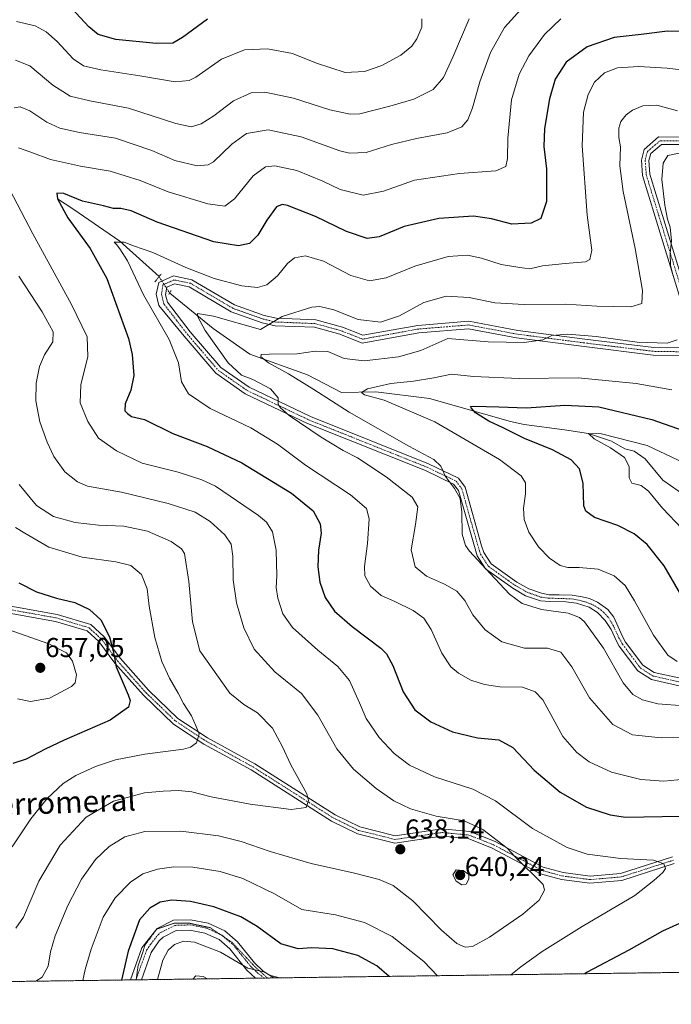
# Model space of a CAD drawing. Units: metres. Extents: x 594832 to 598313, y 4652734 to 4655094.
# Drawn here: x 595479 to 595718, y 4652734 to 4653095 of the extents above; entities that cross this region are included whole.
import ezdxf
from ezdxf.enums import TextEntityAlignment as Align

# ---------------------------------------------------------------- set-up
doc = ezdxf.new("R2010")
doc.units = ezdxf.units.M
doc.header["$MEASUREMENT"] = 0
for name, pattern in [('TRAZO_Y_PUNTO', [1, 0.5, -0.25, 0, -0.25]), ('TRAZOS', [0.75, 0.5, -0.25]), ('TRAZOS2', [0.375, 0.25, -0.125])]:
    doc.linetypes.add(name, pattern=pattern)
for name, color, linetype, lineweight in [('Arbolado forestal', 92, 'TRAZOS', 0), ('Arbolado forestal CxS', 92, 'Continuous', 0), ('Camino', 19, 'Continuous', 0), ('Camino Cxs', 19, 'Continuous', 0), ('Camino eje', 39, 'TRAZO_Y_PUNTO', 13), ('Carátula', 7, 'Continuous', 5), ('Comarca CxS', 133, 'Continuous', 0), ('Comunidad Autónoma CxS', 142, 'Continuous', 0), ('Corriente natural lineal', 142, 'Continuous', 13), ('Corriente natural lineal oculto', 19, 'TRAZO_Y_PUNTO', 13), ('Curva de nivel maestra', 36, 'Continuous', 30), ('Curva de nivel normal', 36, 'Continuous', 0), ('Municipio CxS', 142, 'Continuous', 0), ('Pista no pavimentada', 254, 'Continuous', 13), ('Pista no pavimentada Cxs', 254, 'Continuous', 0), ('Pista pavimentada eje', 135, 'TRAZO_Y_PUNTO', 0), ('Provincia CxS', 1, 'Continuous', 0), ('Puente lineal', 2, 'TRAZOS2', 0), ('Punto de cota en terreno', 7, 'Continuous', 0), ('Rótulo de punto de cota en terreno', 19, 'Continuous', 0), ('Texto cartográfico', 19, 'Continuous', 0), ('Vía pecuaria eje', 92, 'TRAZOS2', 0)]:
    doc.layers.add(name, color=color, linetype=linetype, lineweight=lineweight)
doc.styles.add('Arial', font='txt', dxfattribs={"height": 0.2})

# ---------------------------------------------------------------- blocks, each defined once
blk = doc.blocks.new('*U150')
at = {"layer": 'Arbolado forestal CxS', "color": 92, "linetype": 'Continuous', "lineweight": 0}
blk.add_polyline3d([(596125.85, 4652750.8, 559.75), (594952.63, 4652734.82, 667.17)], dxfattribs=at)
blk = doc.blocks.new('*U169')
at = {"layer": 'Curva de nivel normal', "color": 36, "linetype": 'Continuous', "lineweight": 0}
for points in [[(595723.2, 4652843.05, 610), (595713.54, 4652843.76, 610), (595707.95, 4652845.21, 610), (595704.32, 4652847.26, 610), (595700.8, 4652851.55, 610), (595693.54, 4652864.2, 610), (595686.61, 4652873.87, 610), (595684.83, 4652875.48, 610), (595680.66, 4652877.03, 610), (595670.84, 4652878.34, 610), (595663.8, 4652880.53, 610), (595659.11, 4652884.03, 610), (595652.01, 4652891.6, 610), (595644.39, 4652899.74, 610), (595642.94, 4652901.85, 610), (595641.7, 4652906.03, 610), (595641.58, 4652914.04, 610), (595641.04, 4652919.05, 610), (595638.96, 4652922.78, 610), (595635.69, 4652927.11, 610), (595633.93, 4652930.96, 610), (595631.31, 4652933.35, 610), (595622.14, 4652938.25, 610), (595600.27, 4652950.75, 610), (595587.33, 4652959.05, 610), (595578.02, 4652964.84, 610), (595570.77, 4652968.8, 610), (595567.88, 4652970.99, 610), (595568.02, 4652971.94, 610), (595571.03, 4652972.08, 610), (595581.22, 4652972.12, 610), (595587.81, 4652973.12, 610), (595592.44, 4652972.97, 610), (595598.49, 4652970.46, 610), (595605.76, 4652969.64, 610), (595618.43, 4652971.03, 610), (595626.53, 4652973.38, 610), (595636.55, 4652977.79, 610), (595651.23, 4652976.58, 610), (595664.46, 4652976.28, 610), (595671.28, 4652977.26, 610), (595674.62, 4652978.89, 610), (595680.56, 4652979.36, 610), (595690.89, 4652978.52, 610), (595705.9, 4652976.48, 610), (595716.94, 4652976.04, 610), (595720.62, 4652977.28, 610)], [(595719.1, 4653000.71, 610), (595718.12, 4653004.6, 610), (595718, 4653009.04, 610), (595718.54, 4653013.54, 610), (595718.04, 4653018.63, 610), (595717.04, 4653021.58, 610), (595716.06, 4653026.67, 610), (595715.02, 4653036.1, 610), (595715.43, 4653042.05, 610), (595717.16, 4653044.9, 610), (595721.34, 4653045.78, 610)]]:
    blk.add_polyline3d(points, dxfattribs=at)
blk = doc.blocks.new('*U171')
at = {"layer": 'Curva de nivel normal', "color": 36, "linetype": 'Continuous', "lineweight": 0}
for points in [[(595734.9, 4652831.58, 615), (595714.78, 4652831.32, 615), (595704.17, 4652832.38, 615), (595697.02, 4652836.17, 615), (595688.48, 4652846.05, 615), (595682.03, 4652857.36, 615), (595677.94, 4652862.75, 615), (595673.04, 4652864.2, 615), (595664.58, 4652864.24, 615), (595656.36, 4652866.57, 615), (595650.18, 4652870.9, 615), (595645.67, 4652876.49, 615), (595642.78, 4652881.7, 615), (595639.8, 4652885.13, 615), (595635.29, 4652887.74, 615), (595628.68, 4652890.65, 615), (595624.56, 4652894.06, 615), (595622.99, 4652900.24, 615), (595624.66, 4652909.58, 615), (595625.53, 4652916.1, 615), (595623.36, 4652919.6, 615), (595613.85, 4652927.08, 615), (595603.42, 4652933.99, 615), (595598.15, 4652936.71, 615), (595590.01, 4652941.57, 615), (595578.32, 4652949.56, 615), (595575.08, 4652952.33, 615), (595574.24, 4652953.52, 615), (595574.22, 4652956.04, 615), (595571.48, 4652959.35, 615), (595564.97, 4652962.78, 615), (595560.78, 4652964.34, 615), (595555.91, 4652968.81, 615), (595547.44, 4652980.66, 615), (595544.78, 4652985.7, 615), (595544.67, 4652987, 615), (595550.56, 4652985.98, 615), (595567.83, 4652981.06, 615), (595575.71, 4652985.81, 615), (595586.63, 4652989.3, 615), (595589.59, 4652989.49, 615), (595594.63, 4652988.25, 615), (595603.65, 4652984.73, 615), (595611.76, 4652983.81, 615), (595618.79, 4652986.1, 615), (595627.65, 4652990.94, 615), (595635.94, 4652993.35, 615), (595644.26, 4652992.83, 615), (595653.77, 4652990.89, 615), (595664.51, 4652990.3, 615), (595679.78, 4652990.4, 615), (595691.2, 4652989.6, 615), (595703.61, 4652989.36, 615), (595707.69, 4652990.63, 615), (595707.91, 4652995.39, 615), (595705.26, 4653010.83, 615), (595700.76, 4653031.69, 615), (595699.56, 4653041.1, 615), (595699.78, 4653048.08, 615), (595699.21, 4653051.51, 615), (595699.24, 4653054.85, 615), (595700, 4653057.3, 615), (595701.9, 4653059.74, 615), (595704.25, 4653061.54, 615), (595708, 4653063.04, 615), (595713.14, 4653063.4, 615), (595720.7, 4653061.28, 615)], [(595542.94, 4652742.86, 615), (595544.08, 4652743.99, 615), (595546.69, 4652743.76, 615), (595548.3, 4652742.93, 615)]]:
    blk.add_polyline3d(points, dxfattribs=at)
blk = doc.blocks.new('*U173')
at = {"layer": 'Curva de nivel normal', "color": 36, "linetype": 'Continuous', "lineweight": 0}
for points in [[(595476.64, 4652791.37, 645), (595483.52, 4652801.59, 645), (595489.52, 4652809.12, 645), (595495.39, 4652814.53, 645), (595500.04, 4652817.54, 645), (595507.22, 4652820.87, 645), (595514.56, 4652823.2, 645), (595525.33, 4652825.29, 645), (595539.49, 4652827.22, 645), (595542.1, 4652827.89, 645), (595544.26, 4652829.52, 645), (595545.34, 4652832.81, 645), (595544.2, 4652835.52, 645), (595542.43, 4652839.37, 645), (595539.48, 4652843.9, 645), (595537.55, 4652847.75, 645), (595534.44, 4652853.16, 645), (595531.62, 4652859.32, 645), (595528.98, 4652868.15, 645), (595526.96, 4652879.63, 645), (595526.19, 4652885.99, 645), (595524.07, 4652891.24, 645), (595520.16, 4652894.47, 645), (595514.77, 4652895.92, 645), (595502.36, 4652897.53, 645), (595490.08, 4652901.3, 645), (595481.37, 4652906.43, 645), (595477.94, 4652908.48, 645)], [(595478.27, 4653094, 645), (595485.18, 4653092.42, 645), (595489.21, 4653090.28, 645), (595493.14, 4653086.69, 645), (595499.08, 4653080.34, 645), (595502.82, 4653077.72, 645), (595509.19, 4653076.25, 645), (595523.5, 4653074.08, 645), (595536.48, 4653071.86, 645), (595541.61, 4653072.33, 645), (595544.05, 4653073.6, 645), (595553.48, 4653080.21, 645), (595561.96, 4653083.66, 645), (595570.29, 4653084.04, 645), (595579.56, 4653082.35, 645), (595588.36, 4653078.73, 645), (595598.89, 4653075.38, 645), (595605.95, 4653075.66, 645), (595612.28, 4653077.88, 645), (595619.26, 4653081.64, 645), (595623.35, 4653084.94, 645), (595625.18, 4653087.72, 645), (595626.91, 4653091.96, 645), (595626.99, 4653095.02, 645)]]:
    blk.add_polyline3d(points, dxfattribs=at)
blk = doc.blocks.new('*U180')
at = {"layer": 'Curva de nivel normal', "color": 36, "linetype": 'Continuous', "lineweight": 0}
for points in [[(595478.02, 4652761.49, 640), (595480.87, 4652765.52, 640), (595486.45, 4652778.74, 640), (595494.33, 4652791.99, 640), (595503.85, 4652802.28, 640), (595513.9, 4652808.15, 640), (595525.22, 4652811.2, 640), (595532.06, 4652811.72, 640), (595537.71, 4652812.03, 640), (595542.62, 4652811.5, 640), (595549.64, 4652809.73, 640), (595563.94, 4652806.98, 640), (595578.98, 4652805.07, 640), (595584.57, 4652805.78, 640), (595585.42, 4652808.38, 640), (595584.75, 4652810.84, 640), (595578.93, 4652821.42, 640), (595575.88, 4652828.03, 640), (595572.13, 4652834.92, 640), (595566.71, 4652840.51, 640), (595561.68, 4652843.5, 640), (595556.49, 4652847.74, 640), (595545.5, 4652863.2, 640), (595542.86, 4652873.92, 640), (595541.48, 4652888.62, 640), (595539.91, 4652898.88, 640), (595538.77, 4652900.64, 640), (595535.04, 4652903.38, 640), (595526.3, 4652907.15, 640), (595517.64, 4652908.9, 640), (595508.32, 4652909.36, 640), (595499.85, 4652910.34, 640), (595491.84, 4652912.55, 640), (595485.63, 4652916.52, 640), (595479.2, 4652924.24, 640)], [(595477.96, 4653079.87, 640), (595483.12, 4653077.76, 640), (595491.62, 4653070.66, 640), (595498, 4653066.64, 640), (595505.15, 4653064.89, 640), (595519.4, 4653062.28, 640), (595536.77, 4653056.66, 640), (595542.35, 4653055.42, 640), (595545.97, 4653056.5, 640), (595550.63, 4653059.42, 640), (595557.82, 4653064.89, 640), (595564.39, 4653067.89, 640), (595569.38, 4653068.1, 640), (595579.88, 4653065.95, 640), (595593.17, 4653061.63, 640), (595600.64, 4653060.07, 640), (595604.22, 4653060.14, 640), (595615.28, 4653063.02, 640), (595624, 4653065.53, 640), (595631.12, 4653069.05, 640), (595634.89, 4653073.46, 640), (595638.34, 4653080.9, 640), (595644.26, 4653095.03, 640)]]:
    blk.add_polyline3d(points, dxfattribs=at)
blk = doc.blocks.new('*U181')
at = {"layer": 'Curva de nivel normal', "color": 36, "linetype": 'Continuous', "lineweight": 0}
for points in [[(595677.98, 4653095.06, 630), (595671.9, 4653089.27, 630), (595666.18, 4653081.41, 630), (595662.62, 4653074.71, 630), (595659.79, 4653065.24, 630), (595658.45, 4653051.25, 630), (595658.39, 4653043.79, 630), (595657.78, 4653040.81, 630), (595654.1, 4653039.3, 630), (595640.74, 4653038.23, 630), (595624.3, 4653035.88, 630), (595612.87, 4653031.85, 630), (595605.49, 4653030.3, 630), (595596.99, 4653032.44, 630), (595590.67, 4653035.45, 630), (595581.09, 4653039.34, 630), (595573.08, 4653041.05, 630), (595569.63, 4653040.75, 630), (595565.15, 4653037.42, 630), (595558.21, 4653029, 630), (595554.66, 4653026.36, 630), (595548.51, 4653027.18, 630), (595533.88, 4653031.56, 630), (595523.67, 4653035.67, 630), (595512.67, 4653039.14, 630), (595501.71, 4653041, 630), (595490.81, 4653043.39, 630), (595483.55, 4653046.12, 630), (595479.05, 4653047.68, 630)], [(595475.72, 4653032.49, 630), (595484.27, 4653016.12, 630), (595498.41, 4652990.3, 630), (595504.18, 4652978.4, 630), (595504.48, 4652971.14, 630), (595501.93, 4652960.73, 630), (595501.66, 4652954.18, 630), (595504.48, 4652947.29, 630), (595508.38, 4652941.19, 630), (595514.94, 4652936.56, 630), (595524.38, 4652932, 630), (595537.54, 4652928.77, 630), (595546.32, 4652926, 630), (595551.33, 4652923.56, 630), (595567.08, 4652912.92, 630), (595569.92, 4652910.39, 630), (595572.2, 4652906.88, 630), (595573.58, 4652900.2, 630), (595573.77, 4652890.77, 630), (595573.53, 4652886.45, 630), (595574.12, 4652882.53, 630), (595575.94, 4652876.84, 630), (595579.54, 4652871.83, 630), (595588.76, 4652863.51, 630), (595596.1, 4652857.5, 630), (595600.39, 4652852.38, 630), (595604.13, 4652844.22, 630), (595606.52, 4652838.41, 630), (595611.34, 4652831.5, 630), (595616.76, 4652825.55, 630), (595622.46, 4652821.26, 630), (595631.63, 4652817.03, 630), (595645.62, 4652812.49, 630), (595653.94, 4652808.2, 630), (595667.56, 4652798.11, 630), (595680.27, 4652791.06, 630), (595687.62, 4652788.7, 630), (595699.94, 4652787.13, 630), (595711.95, 4652786.48, 630), (595715.76, 4652785.13, 630), (595716.37, 4652783.4, 630), (595715.38, 4652781.96, 630), (595712.05, 4652778.96, 630), (595705.07, 4652773.54, 630), (595685.82, 4652762.17, 630), (595671.1, 4652753.01, 630), (595663.21, 4652747.4, 630), (595659.62, 4652744.45, 630)], [(595632.66, 4652744.08, 630), (595627.7, 4652749.29, 630), (595616.06, 4652758.44, 630), (595605.92, 4652763.6, 630), (595595.3, 4652766.44, 630), (595583, 4652768.37, 630), (595572.97, 4652774.11, 630), (595561.29, 4652779.68, 630), (595552.96, 4652782.33, 630), (595542.96, 4652783.9, 630), (595535.97, 4652784.03, 630), (595530.05, 4652783.12, 630), (595524.58, 4652781.41, 630), (595520.04, 4652778.45, 630), (595514.48, 4652772.65, 630), (595510.13, 4652765.57, 630), (595505.64, 4652753.8, 630), (595503.51, 4652746.36, 630), (595502.57, 4652742.31, 630)]]:
    blk.add_polyline3d(points, dxfattribs=at)
blk = doc.blocks.new('*U193')
at = {"layer": 'Curva de nivel normal', "color": 36, "linetype": 'Continuous', "lineweight": 0}
for points in [[(595730.41, 4653075.32, 620), (595716.98, 4653076.89, 620), (595706.57, 4653077.48, 620), (595698.73, 4653077.02, 620), (595693.96, 4653075.18, 620), (595690.28, 4653071.8, 620), (595687.96, 4653067.2, 620), (595686.2, 4653060.82, 620), (595685.76, 4653048.37, 620), (595687.66, 4653023.06, 620), (595689.35, 4653010.18, 620), (595688.53, 4653006.76, 620), (595687.03, 4653005.89, 620), (595679.48, 4653005.29, 620), (595671.24, 4653004.42, 620), (595666.54, 4653003.37, 620), (595662.95, 4653003.78, 620), (595656.01, 4653004.92, 620), (595648.86, 4653007.2, 620), (595643.68, 4653008.34, 620), (595636.62, 4653007.79, 620), (595624.42, 4653004.28, 620), (595613.84, 4652999.97, 620), (595607.76, 4652998.88, 620), (595600.93, 4653000.82, 620), (595590.86, 4653006.09, 620), (595584.27, 4653008.1, 620), (595580.29, 4653007.32, 620), (595577.63, 4653005.27, 620), (595573.96, 4653000.74, 620), (595570.13, 4652997.4, 620), (595566.65, 4652996.43, 620), (595560.88, 4652997.14, 620), (595550.84, 4652999.77, 620), (595540.45, 4653003.78, 620), (595528.34, 4653009.33, 620), (595521.23, 4653011.81, 620), (595517.82, 4653013.13, 620), (595514.07, 4653013.12, 620), (595515.01, 4653012.26, 620), (595516.13, 4653010.67, 620), (595519.01, 4653006.22, 620), (595524.9, 4652993.77, 620), (595534.31, 4652977.46, 620), (595537.69, 4652968.79, 620), (595538.81, 4652961.93, 620), (595541.34, 4652957.46, 620), (595549.36, 4652952.16, 620), (595564.2, 4652945.06, 620), (595573.96, 4652938.99, 620), (595584.29, 4652931.31, 620), (595600.8, 4652920.49, 620), (595606.64, 4652915.44, 620), (595607.58, 4652911.65, 620), (595607.04, 4652902.62, 620), (595605.96, 4652894.21, 620), (595606.1, 4652890.68, 620), (595608.08, 4652887, 620), (595612, 4652883.58, 620), (595617.08, 4652881.33, 620), (595623.78, 4652878.05, 620), (595627.72, 4652875.26, 620), (595630.39, 4652871.04, 620), (595634.35, 4652862.37, 620), (595637.58, 4652857.39, 620), (595640.4, 4652855, 620), (595644.95, 4652852.47, 620), (595649.9, 4652850.85, 620), (595655.55, 4652850.06, 620), (595663.93, 4652849.85, 620), (595668.47, 4652848.16, 620), (595671.31, 4652845.2, 620), (595678.7, 4652831.84, 620), (595683.77, 4652825.92, 620), (595688.34, 4652822.54, 620), (595696.54, 4652818.73, 620), (595707.27, 4652816.05, 620), (595715.72, 4652815.4, 620), (595723.39, 4652816.22, 620)], [(595574.7, 4652743.29, 620), (595571.56, 4652744.2, 620), (595568.82, 4652745.57, 620), (595563.13, 4652746.9, 620), (595553.13, 4652752.76, 620), (595543.59, 4652756.36, 620), (595539.49, 4652756.8, 620), (595536.26, 4652755.58, 620), (595533.96, 4652753.51, 620), (595531.94, 4652749.73, 620), (595530.01, 4652742.68, 620)]]:
    blk.add_polyline3d(points, dxfattribs=at)
blk = doc.blocks.new('*U199')
at = {"layer": 'Curva de nivel normal', "color": 36, "linetype": 'Continuous', "lineweight": 0}
for points in [[(595664.44, 4653099.73, 635), (595657.22, 4653091.84, 635), (595652.1, 4653082.68, 635), (595648.19, 4653071.96, 635), (595645.58, 4653062.39, 635), (595643.86, 4653057.92, 635), (595641.62, 4653055.41, 635), (595636.28, 4653053.18, 635), (595625.01, 4653051.17, 635), (595615.88, 4653048.87, 635), (595606.5, 4653046, 635), (595600.47, 4653045.79, 635), (595596.85, 4653046.61, 635), (595582.68, 4653051.67, 635), (595570.63, 4653054.26, 635), (595562.63, 4653052.94, 635), (595557.29, 4653049.09, 635), (595550.53, 4653042.56, 635), (595548.56, 4653041.41, 635), (595544.56, 4653041.04, 635), (595536.4, 4653043.01, 635), (595527.92, 4653046.74, 635), (595514.65, 4653051.22, 635), (595501.38, 4653053.37, 635), (595494.15, 4653054.93, 635), (595489.38, 4653057.1, 635), (595483.2, 4653061.28, 635), (595479.63, 4653062.72, 635), (595477.44, 4653062.39, 635)], [(595479.08, 4653000.62, 635), (595487.72, 4652987.6, 635), (595491.76, 4652980.25, 635), (595491.63, 4652976.61, 635), (595488.52, 4652971.78, 635), (595486.76, 4652967.46, 635), (595485.46, 4652961.34, 635), (595485.32, 4652954.86, 635), (595486.88, 4652947.19, 635), (595489.47, 4652939.8, 635), (595491.94, 4652934.55, 635), (595496.03, 4652928.92, 635), (595500.61, 4652925.23, 635), (595504.35, 4652923.57, 635), (595516.75, 4652921.46, 635), (595533.96, 4652917.3, 635), (595543.82, 4652914.03, 635), (595549.32, 4652910.69, 635), (595554.73, 4652905.75, 635), (595557.04, 4652902.39, 635), (595557.62, 4652898, 635), (595557.71, 4652889.21, 635), (595558.92, 4652880.79, 635), (595561.63, 4652871.66, 635), (595565.49, 4652863.79, 635), (595573.04, 4652855.58, 635), (595582.84, 4652847.6, 635), (595588.82, 4652839.61, 635), (595595.78, 4652827.34, 635), (595601.89, 4652819.8, 635), (595610.17, 4652812.76, 635), (595616.63, 4652808.26, 635), (595622.75, 4652805.34, 635), (595632.25, 4652802.6, 635), (595642.47, 4652800.86, 635), (595649.3, 4652797.71, 635), (595658.27, 4652790.82, 635), (595661.01, 4652787.76, 635), (595671.51, 4652777.58, 635), (595671.92, 4652775.42, 635), (595669.96, 4652771.84, 635), (595663.95, 4652766.71, 635), (595651.81, 4652758.2, 635), (595645.58, 4652754.76, 635), (595642.85, 4652754.52, 635), (595639.74, 4652755.95, 635), (595634.17, 4652760.74, 635), (595623.64, 4652771.56, 635), (595616.4, 4652777.18, 635), (595611.34, 4652779.39, 635), (595602.31, 4652781.72, 635), (595586.38, 4652785.18, 635), (595571.33, 4652789.63, 635), (595560.72, 4652793.36, 635), (595552.37, 4652795.38, 635), (595538.51, 4652797.1, 635), (595525.35, 4652797.01, 635), (595517.97, 4652795.04, 635), (595512.22, 4652791.45, 635), (595507.29, 4652786.69, 635), (595502.11, 4652779.47, 635), (595497.17, 4652769.88, 635), (595492.46, 4652758.77, 635), (595490.75, 4652752.88, 635), (595489.87, 4652747.54, 635), (595487.72, 4652743.54, 635), (595485.33, 4652742.08, 635)]]:
    blk.add_polyline3d(points, dxfattribs=at)
blk = doc.blocks.new('*U204')
at = {"layer": 'Curva de nivel maestra', "color": 36, "linetype": 'Continuous', "lineweight": 30}
for points in [[(595548.28, 4653094.86, 650), (595539.18, 4653088.22, 650), (595535.66, 4653086.13, 650), (595529.52, 4653085.95, 650), (595514.7, 4653087.48, 650), (595508.28, 4653089.2, 650), (595504.81, 4653092.1, 650), (595498.57, 4653098.81, 650)], [(595479.19, 4652888.18, 650), (595485.6, 4652884.83, 650), (595492.93, 4652882.49, 650), (595499.72, 4652880.94, 650), (595505.08, 4652878.42, 650), (595509.22, 4652874.55, 650), (595512.38, 4652868.39, 650), (595513.71, 4652863.28, 650), (595514.84, 4652857.31, 650), (595519.29, 4652847.09, 650), (595519.95, 4652844.98, 650), (595519.39, 4652842.58, 650), (595512.66, 4652837.82, 650), (595495.75, 4652830.51, 650), (595488.8, 4652827.12, 650), (595481.86, 4652823.55, 650), (595476.98, 4652821.9, 650)]]:
    blk.add_polyline3d(points, dxfattribs=at)
blk = doc.blocks.new('*U208')
at = {"layer": 'Curva de nivel maestra', "color": 36, "linetype": 'Continuous', "lineweight": 30}
for points in [[(595730.83, 4653090.06, 625), (595717.01, 4653090.54, 625), (595707.4, 4653089.24, 625), (595697.45, 4653088.12, 625), (595687.65, 4653084.76, 625), (595679.92, 4653079.1, 625), (595675.81, 4653072.83, 625), (595673.76, 4653065.71, 625), (595671.99, 4653054.75, 625), (595671.73, 4653048.18, 625), (595672.71, 4653039.96, 625), (595672.68, 4653027.98, 625), (595670.58, 4653021.84, 625), (595667.06, 4653020.01, 625), (595659.95, 4653019.72, 625), (595652.56, 4653021.71, 625), (595645.87, 4653022.58, 625), (595633.22, 4653021.76, 625), (595620.45, 4653018.82, 625), (595611.28, 4653015.09, 625), (595606.95, 4653014.48, 625), (595599.29, 4653016.96, 625), (595587.96, 4653022.56, 625), (595577.63, 4653026.52, 625), (595575.77, 4653026.9, 625), (595573.63, 4653026.03, 625), (595570.09, 4653021.18, 625), (595566.82, 4653015.7, 625), (595563.76, 4653012.62, 625), (595559.7, 4653011.7, 625), (595550.65, 4653013.27, 625), (595529.85, 4653020.4, 625), (595520.33, 4653024.55, 625), (595516.57, 4653025.45, 625), (595513.9, 4653025.44, 625), (595510.22, 4653026.43, 625), (595502.54, 4653028.08, 625), (595495.59, 4653031, 625), (595493.06, 4653031.09, 625), (595493.3, 4653029.04, 625), (595497.16, 4653022.04, 625), (595505.29, 4653010.84, 625), (595511.4, 4652999.75, 625), (595519.38, 4652977.83, 625), (595520.75, 4652971.9, 625), (595521.34, 4652964.26, 625), (595520.25, 4652958.79, 625), (595518.08, 4652953.83, 625), (595517.99, 4652951.29, 625), (595519.04, 4652950.22, 625), (595520.49, 4652949.21, 625), (595525.17, 4652948.12, 625), (595535.62, 4652942.88, 625), (595548.25, 4652938.15, 625), (595560.91, 4652932.14, 625), (595579.13, 4652921.02, 625), (595587.05, 4652914.59, 625), (595589.71, 4652909.79, 625), (595590, 4652906.34, 625), (595589.01, 4652900.19, 625), (595588.76, 4652894, 625), (595589.56, 4652888.46, 625), (595591.52, 4652882.76, 625), (595594.92, 4652877.79, 625), (595601.39, 4652872.14, 625), (595611.92, 4652864.16, 625), (595614.02, 4652862.1, 625), (595616.32, 4652857.87, 625), (595620.12, 4652848.21, 625), (595624.34, 4652841.55, 625), (595630.21, 4652837.16, 625), (595638.21, 4652833.58, 625), (595647.39, 4652831.27, 625), (595655.16, 4652830.56, 625), (595660.32, 4652827.8, 625), (595668.18, 4652819.44, 625), (595677.71, 4652811.35, 625), (595687.36, 4652805.88, 625), (595696.02, 4652803.03, 625), (595701.69, 4652802.17, 625), (595721.82, 4652802.62, 625)], [(595725.25, 4652764.94, 625), (595715.18, 4652760.45, 625), (595702.92, 4652753.46, 625), (595687.58, 4652745.34, 625), (595686.8, 4652744.82, 625)], [(595614.97, 4652743.84, 625), (595610.44, 4652747.76, 625), (595603.43, 4652751.44, 625), (595594.33, 4652753.97, 625), (595586.63, 4652754.32, 625), (595581.63, 4652753.96, 625), (595575.19, 4652755.8, 625), (595566.55, 4652762.1, 625), (595560.56, 4652765.69, 625), (595550.64, 4652769.4, 625), (595542.08, 4652771.35, 625), (595535.29, 4652771.76, 625), (595530.96, 4652771, 625), (595527.17, 4652768.88, 625), (595523.38, 4652764.52, 625), (595519.28, 4652753.13, 625), (595516.77, 4652742.5, 625)]]:
    blk.add_polyline3d(points, dxfattribs=at)
blk = doc.blocks.new('5PATER')
at = {"layer": 'Carátula', "linetype": 'Continuous', "lineweight": 5}
h = blk.add_hatch(color=250, dxfattribs=at)
edge = h.paths.add_edge_path()
edge.add_ellipse((0, 0.01), major_axis=(-1.33, -1.34), ratio=0.999422, start_angle=0, end_angle=360)
blk = doc.blocks.new('*U215')
at = {"layer": 'Pista no pavimentada Cxs', "color": 254, "linetype": 'Continuous', "lineweight": 0}
blk.add_polyline3d([(595548.59, 4652763.38, 621.47), (595554.68, 4652760.52, 621.71), (595559.3, 4652756.56, 621.28), (595565.59, 4652748.76, 620.18), (595568.75, 4652745.78, 620.08), (595572.61, 4652743.27, 619.77), (595565.99, 4652743.18, 619.51), (595562.8, 4652746.18, 619.43), (595556.57, 4652753.91, 620.57), (595552.61, 4652757.32, 620.68), (595547.41, 4652759.75, 620.85), (595541.8, 4652760.83, 620.87), (595536.87, 4652760.66, 620.97), (595532.07, 4652758.26, 621.17), (595530.62, 4652756.85, 621.22), (595527.69, 4652752.58, 621.23), (595524.09, 4652742.6, 621.53), (595520.05, 4652742.55, 622.71), (595524.3, 4652754.32, 622.28), (595529.86, 4652761.38, 621.78), (595535.92, 4652764.41, 621.65), (595542.1, 4652764.62, 621.7), (595548.59, 4652763.38, 621.47)], close=True, dxfattribs=at)
blk = doc.blocks.new('*U216')
at = {"layer": 'Pista pavimentada eje', "color": 135, "linetype": 'TRAZO_Y_PUNTO', "lineweight": 0}
blk.add_polyline3d([(595522.07, 4652742.58, 621.78), (595526, 4652753.45, 621.58), (595527.46, 4652755.59, 621.44), (595530.24, 4652759.12, 621.44), (595530.97, 4652759.82, 621.4), (595536.4, 4652762.54, 621.21), (595541.95, 4652762.73, 621.09), (595548, 4652761.57, 621.14), (595553.65, 4652758.92, 621.08), (595557.94, 4652755.24, 620.83), (595564.2, 4652747.47, 619.89), (595567.07, 4652744.77, 619.86), (595569.24, 4652743.22, 619.63)], dxfattribs=at)

msp = doc.modelspace()

# ---------------------------------------------------------------- linework, layer by layer
at = {"layer": 'Arbolado forestal', "color": 92, "linetype": 'TRAZOS', "lineweight": 0}
msp.add_polyline3d([(596125.85, 4652750.8, 559.75), (596119.74, 4652750.72, 560.43), (596117.26, 4652750.69, 560.5), (596116.51, 4652750.68, 560.52), (596115.66, 4652750.67, 560.76), (595909.07, 4652747.85, 603.22), (595898.25, 4652747.7, 603.17), (595890.56, 4652747.6, 603.48), (595572.61, 4652743.27, 619.77), (595570.3, 4652743.23, 619.62), (595569.24, 4652743.22, 619.63), (595565.99, 4652743.18, 619.51), (595524.09, 4652742.6, 621.53), (595522.17, 4652742.58, 621.77), (595522.07, 4652742.58, 621.78), (595520.05, 4652742.55, 622.71), (595438.55, 4652741.44, 623.05)], dxfattribs=at)
at = {"layer": 'Camino', "color": 19, "linetype": 'Continuous', "lineweight": 0}
for points in [[(595719.54, 4652785.18, 629.51), (595700.31, 4652779.01, 631.34), (595688.61, 4652778.02, 632.55), (595678.23, 4652779.38, 633.6), (595670.52, 4652781.49, 634.63), (595652.71, 4652790.91, 635.75), (595643.9, 4652794.39, 636.48), (595634.33, 4652795.29, 636.79), (595617.03, 4652792.73, 638.12), (595603.3, 4652796.17, 638.79), (595593.84, 4652800.82, 639.42), (595564.37, 4652819.54, 642.21), (595547.03, 4652829.06, 644.54), (595535.85, 4652836.39, 646.49), (595524.85, 4652846.94, 648.37), (595514.35, 4652858.72, 649.94), (595508.52, 4652866.6, 650.96), (595504.25, 4652870.52, 651.44), (595492.58, 4652874.03, 651.81), (595472.85, 4652877.55, 653.26)], [(595473.49, 4652880.08, 652.48), (595493.19, 4652876.57, 651.27), (595505.57, 4652872.84, 650.89), (595510.46, 4652868.35, 650.37), (595516.38, 4652860.36, 649.28), (595526.73, 4652848.75, 647.87), (595537.48, 4652838.43, 646.21), (595548.38, 4652831.3, 644.31), (595565.69, 4652821.78, 642.26), (595595.12, 4652803.1, 639.43), (595604.2, 4652798.63, 638.89), (595617.16, 4652795.38, 637.79), (595634.26, 4652797.91, 636.11), (595644.51, 4652796.95, 635.95), (595653.8, 4652793.28, 635.04), (595671.48, 4652783.92, 634.09), (595678.75, 4652781.94, 633.13), (595688.67, 4652780.64, 632.06), (595699.8, 4652781.58, 631.06), (595718.91, 4652787.72, 629.27)]]:
    msp.add_polyline3d(points, dxfattribs=at)
at = {"layer": 'Camino Cxs', "color": 19, "linetype": 'Continuous', "lineweight": 0}
for points in [[(595719.54, 4652785.18, 629.51), (595700.31, 4652779.01, 631.34), (595688.61, 4652778.02, 632.55), (595678.23, 4652779.38, 633.6), (595670.52, 4652781.49, 634.63), (595652.71, 4652790.91, 635.75), (595643.9, 4652794.39, 636.48), (595634.33, 4652795.29, 636.79), (595617.03, 4652792.73, 638.12), (595603.3, 4652796.17, 638.79), (595593.84, 4652800.82, 639.42), (595564.37, 4652819.54, 642.21), (595547.03, 4652829.06, 644.54), (595535.85, 4652836.39, 646.49), (595524.85, 4652846.94, 648.37), (595514.35, 4652858.72, 649.94), (595508.52, 4652866.6, 650.96), (595504.25, 4652870.52, 651.44), (595492.58, 4652874.03, 651.81), (595472.85, 4652877.55, 653.26)], [(595473.49, 4652880.08, 652.48), (595493.19, 4652876.57, 651.27), (595505.57, 4652872.84, 650.89), (595510.46, 4652868.35, 650.37), (595516.38, 4652860.36, 649.28), (595526.73, 4652848.75, 647.87), (595537.48, 4652838.43, 646.21), (595548.38, 4652831.3, 644.31), (595565.69, 4652821.78, 642.26), (595595.12, 4652803.1, 639.43), (595604.2, 4652798.63, 638.89), (595617.16, 4652795.38, 637.79), (595634.26, 4652797.91, 636.11), (595644.51, 4652796.95, 635.95), (595653.8, 4652793.28, 635.04), (595671.48, 4652783.92, 634.09), (595678.75, 4652781.94, 633.13), (595688.67, 4652780.64, 632.06), (595699.8, 4652781.58, 631.06), (595718.91, 4652787.72, 629.27)]]:
    msp.add_polyline3d(points, dxfattribs=at)
at = {"layer": 'Camino eje', "color": 39, "linetype": 'TRAZO_Y_PUNTO', "lineweight": 13}
msp.add_polyline3d([(595473.17, 4652878.82, 652.88), (595492.89, 4652875.3, 651.54), (595504.91, 4652871.68, 651.14), (595509.49, 4652867.48, 650.62), (595515.37, 4652859.54, 649.61), (595525.79, 4652847.85, 648.13), (595536.67, 4652837.41, 646.37), (595547.71, 4652830.18, 644.43), (595565.03, 4652820.66, 642.23), (595594.48, 4652801.96, 639.43), (595603.75, 4652797.4, 638.86), (595617.1, 4652794.06, 638.02), (595634.3, 4652796.6, 636.45), (595644.21, 4652795.67, 636.22), (595653.26, 4652792.1, 635.4), (595671, 4652782.71, 634.38), (595678.49, 4652780.66, 633.37), (595688.64, 4652779.33, 632.36), (595700.06, 4652780.3, 631.2), (595719.23, 4652786.45, 629.39)], dxfattribs=at)
at = {"layer": 'Comarca CxS', "color": 133, "linetype": 'Continuous', "lineweight": 0}
msp.add_polyline3d([(598313.13, 4652780.61, 572.91), (594863.34, 4652733.6, 661.9), (594832.39, 4655046.65, 492.08), (598281.05, 4655093.65, 456.39), (598313.13, 4652780.61, 572.91)], close=True, dxfattribs=at)
at = {"layer": 'Comunidad Autónoma CxS', "color": 142, "linetype": 'Continuous', "lineweight": 0}
msp.add_polyline3d([(598313.13, 4652780.61, 572.91), (594863.34, 4652733.6, 661.9), (594832.39, 4655046.65, 492.08), (596895.17, 4655074.76, 478.46), (598281.05, 4655093.65, 456.39), (598298.27, 4653851.85, 494.21), (598313.13, 4652780.61, 572.91)], close=True, dxfattribs=at)
at = {"layer": 'Corriente natural lineal', "color": 142, "linetype": 'Continuous', "lineweight": 13}
for points in [[(595493.31, 4653029.02, 624.97), (595498.95, 4653025.38, 623.86), (595516.14, 4653013.42, 620.1), (595530.56, 4653000.48, 618.2)], [(595534.47, 4652994.43, 617.38), (595550.38, 4652981.41, 613.72), (595563.81, 4652972.04, 610.88), (595585.04, 4652964.39, 607.98), (595597.48, 4652957.96, 606.35), (595610.07, 4652958.21, 604.44), (595629.81, 4652955.73, 602.24), (595659.53, 4652947.34, 598.41), (595664.45, 4652946.26, 597.97), (595679.32, 4652944.26, 596.11), (595688.08, 4652942.9, 595.21), (595696.48, 4652940.07, 594.69), (595701.46, 4652937.37, 594.09), (595704.89, 4652936.47, 593.64), (595708.93, 4652933.7, 592.78), (595715.35, 4652925.86, 591.98), (595729.38, 4652916.06, 590.28)]]:
    msp.add_polyline3d(points, dxfattribs=at)
at = {"layer": 'Corriente natural lineal oculto', "color": 19, "linetype": 'TRAZO_Y_PUNTO', "lineweight": 13}
msp.add_polyline3d([(595530.56, 4653000.48, 618.2), (595531.54, 4652998.97, 618.12), (595534.47, 4652994.43, 617.38), (595534.47, 4652994.43, 617.38)], dxfattribs=at)
at = {"layer": 'Curva de nivel maestra', "color": 36, "linetype": 'Continuous', "lineweight": 30}
msp.add_polyline3d([(595723.65, 4652880.91, 600), (595715.8, 4652894.4, 600), (595709.58, 4652902.17, 600), (595704.84, 4652906.1, 600), (595698.9, 4652909.16, 600), (595690.27, 4652912.18, 600), (595687.1, 4652914.49, 600), (595686.44, 4652916.35, 600), (595686.09, 4652924.66, 600), (595684.81, 4652929.96, 600), (595681.78, 4652933.32, 600), (595674.86, 4652936.98, 600), (595664.62, 4652941.11, 600), (595656.79, 4652945.01, 600), (595651.51, 4652947.42, 600), (595646.65, 4652950.56, 600), (595645.01, 4652952.3, 600), (595644.83, 4652952.87, 600), (595645.95, 4652953, 600), (595655.23, 4652952.77, 600), (595665.36, 4652952.4, 600), (595679.36, 4652953.3, 600), (595691.86, 4652952.7, 600), (595711.3, 4652948.12, 600), (595738.79, 4652938.38, 600)], dxfattribs=at)
at = {"layer": 'Curva de nivel normal', "color": 36, "linetype": 'Continuous', "lineweight": 0}
for points in [[(595720.6, 4652859.26, 605), (595717.16, 4652861.67, 605), (595711.92, 4652868.93, 605), (595705.01, 4652881.62, 605), (595701.48, 4652887.19, 605), (595697.45, 4652890.75, 605), (595691.58, 4652893.14, 605), (595684.68, 4652893.81, 605), (595680.54, 4652893.74, 605), (595677.64, 4652894.53, 605), (595673.76, 4652897.17, 605), (595669.81, 4652901.4, 605), (595666.21, 4652906.79, 605), (595664.45, 4652911.35, 605), (595664.25, 4652915.57, 605), (595665.01, 4652920.86, 605), (595664.96, 4652924.85, 605), (595663.41, 4652927.45, 605), (595655.44, 4652933.35, 605), (595631.68, 4652947.25, 605), (595613.11, 4652955.16, 605), (595605.97, 4652957.13, 605), (595604.81, 4652957.95, 605), (595607.03, 4652959.36, 605), (595615.53, 4652961.23, 605), (595623.88, 4652962.1, 605), (595631.32, 4652963.35, 605), (595637.88, 4652964.72, 605), (595645.95, 4652963.78, 605), (595662.62, 4652963.05, 605), (595684.27, 4652963.32, 605), (595705.57, 4652961.22, 605), (595718.6, 4652958.96, 605)], [(595722.42, 4652908.01, 595), (595715.28, 4652915.53, 595), (595710.13, 4652921.84, 595), (595707.43, 4652923.82, 595), (595703.99, 4652924.69, 595), (595703.04, 4652926.71, 595), (595703.06, 4652930.8, 595), (595701.27, 4652934.11, 595), (595696.21, 4652937.69, 595), (595690.16, 4652940.95, 595), (595688.08, 4652942.9, 595), (595692.84, 4652942.87, 595), (595709.67, 4652938.59, 595), (595729.99, 4652928.91, 595)], [(595483.43, 4652844.66, 655), (595490.44, 4652845.87, 655), (595498.42, 4652850.09, 655), (595499.75, 4652851.5, 655), (595500.28, 4652854.37, 655), (595498.82, 4652859.38, 655), (595496.61, 4652862.5, 655), (595490.19, 4652865.76, 655), (595475.25, 4652871.07, 655)], [(595478.7, 4652845.61, 655), (595483.43, 4652844.66, 655)], [(595641.62, 4652777.36, 640), (595643.24, 4652777.69, 640), (595644.25, 4652779.52, 640), (595644.16, 4652781.21, 640), (595642.17, 4652782.72, 640), (595639.49, 4652782.93, 640), (595638.33, 4652781.1, 640), (595639.5, 4652778.76, 640), (595641.62, 4652777.36, 640)]]:
    msp.add_polyline3d(points, dxfattribs=at)
at = {"layer": 'Municipio CxS', "color": 142, "linetype": 'Continuous', "lineweight": 0}
msp.add_polyline3d([(596844.46, 4652760.6, 506.73), (594863.34, 4652733.6, 661.9), (594832.39, 4655046.65, 492.08), (596895.17, 4655074.76, 478.46)], dxfattribs=at)
at = {"layer": 'Pista no pavimentada', "color": 254, "linetype": 'Continuous', "lineweight": 13}
for points in [[(595724.21, 4652984.45, 609.64), (595707.93, 4653037.52, 611.41), (595707.47, 4653043.23, 611.57), (595708.46, 4653047.09, 611.76), (595713.81, 4653051.67, 611.73), (595742.66, 4653051.63, 611.55)], [(595742.29, 4653048.9, 611.49), (595714.82, 4653048.93, 611.44), (595710.9, 4653045.57, 611.47), (595710.23, 4653043, 611.33), (595710.64, 4653038.04, 611.26), (595726.9, 4652985.01, 609.04)], [(595723.46, 4652849.91, 606.93), (595711.19, 4652852.67, 607.51), (595706.16, 4652855.94, 607.83), (595699.39, 4652864.96, 608.23), (595698.38, 4652866.76, 608.35), (595696.43, 4652871.1, 608.07), (595694.24, 4652874.34, 608.18), (595691.4, 4652877.25, 608.07), (595688.29, 4652879.23, 608.23), (595683.73, 4652880.75, 608.42), (595679.76, 4652881.22, 608.51), (595673.94, 4652881.28, 608.75), (595670.45, 4652881.55, 608.92), (595665.03, 4652883.45, 608.79), (595660.28, 4652886.17, 609.23), (595650.37, 4652893.26, 609.76), (595647.27, 4652898.08, 609.42), (595640.39, 4652922.06, 609.82), (595638.6, 4652924.4, 609.87), (595628.36, 4652929.31, 610.53), (595584.99, 4652946.64, 614.44), (595562.2, 4652957.51, 615.94), (595551.38, 4652965.04, 616.04), (595539.78, 4652978.6, 617.42), (595530.47, 4652989.91, 618.38), (595529.54, 4652994.07, 618.23), (595530.52, 4652998.25, 618.17), (595535.89, 4653000.7, 618.09), (595542.65, 4652999.3, 617.99), (595558.22, 4652990.09, 616.8), (595569.15, 4652986.2, 615.74), (595573.59, 4652985.18, 615.15), (595588.04, 4652984.6, 613.59), (595597.81, 4652981.93, 613.29), (595605.33, 4652978.94, 612.8), (595625.44, 4652982.59, 612.35), (595644.18, 4652984.11, 611.52), (595662.11, 4652980.72, 611.21), (595686.79, 4652977.52, 609.5), (595712.01, 4652974.44, 609.71), (595721.34, 4652974.29, 609.14)], [(595722.41, 4652971.53, 608.92), (595711.83, 4652971.7, 608.72), (595686.45, 4652974.8, 609.22), (595661.68, 4652978.02, 610.25), (595644.03, 4652981.35, 610.89), (595625.8, 4652979.88, 612.12), (595605.04, 4652976.11, 612.4), (595596.94, 4652979.33, 612.98), (595587.62, 4652981.88, 613.2), (595573.22, 4652982.46, 614.38), (595568.38, 4652983.57, 615.26), (595557.05, 4652987.6, 616.04), (595541.65, 4652996.71, 617.38), (595536.21, 4652997.84, 617.67), (595533.48, 4652996.59, 617.8), (595532.98, 4652993.74, 617.67), (595533.71, 4652991.1, 617.57), (595541.96, 4652980.26, 616.66), (595553.23, 4652967.09, 615.6), (595563.58, 4652959.89, 615.26), (595586.09, 4652949.15, 613.89), (595629.46, 4652931.81, 610.15), (595640.38, 4652926.58, 609.57), (595642.89, 4652923.3, 609.49), (595648.89, 4652901.72, 609.07), (595649.74, 4652899.29, 609.18), (595652.39, 4652895.18, 609.19), (595661.76, 4652888.47, 608.83), (595666.17, 4652885.95, 608.49), (595670.83, 4652884.32, 608.34), (595673.67, 4652883.8, 608.3), (595677.38, 4652883.8, 608.18), (595682.07, 4652883.66, 608.08), (595685.78, 4652883.07, 608.06), (595688.42, 4652882.41, 607.96), (595691.4, 4652881.08, 607.72), (595695.17, 4652878.37, 607.65), (595697.42, 4652875.53, 607.45), (595700.52, 4652868.53, 607.75), (595701.69, 4652866.46, 607.54), (595708.06, 4652857.97, 607.33), (595712.13, 4652855.32, 607.07), (595724.04, 4652852.71, 606.72)], [(595520.05, 4652742.55, 622.71), (595524.3, 4652754.32, 622.28), (595529.86, 4652761.38, 621.78), (595535.92, 4652764.41, 621.65), (595542.1, 4652764.62, 621.7), (595548.59, 4652763.38, 621.47)], [(595548.59, 4652763.38, 621.47), (595554.68, 4652760.52, 621.71), (595559.3, 4652756.56, 621.28), (595565.59, 4652748.76, 620.18), (595568.75, 4652745.78, 620.08), (595572.61, 4652743.27, 619.77)], [(595565.99, 4652743.18, 619.51), (595562.8, 4652746.18, 619.43), (595556.57, 4652753.91, 620.57), (595552.61, 4652757.32, 620.68), (595547.41, 4652759.75, 620.85), (595541.8, 4652760.83, 620.87), (595536.87, 4652760.66, 620.97), (595532.07, 4652758.26, 621.17), (595530.62, 4652756.85, 621.22), (595527.69, 4652752.58, 621.23), (595524.09, 4652742.6, 621.53)], [(595572.61, 4652743.27, 619.77), (595565.99, 4652743.18, 619.51)], [(595524.09, 4652742.6, 621.53), (595520.05, 4652742.55, 622.71)]]:
    msp.add_polyline3d(points, dxfattribs=at)
at = {"layer": 'Pista no pavimentada Cxs', "color": 254, "linetype": 'Continuous', "lineweight": 0}
for points in [[(595724.21, 4652984.45, 609.64), (595707.93, 4653037.52, 611.41), (595707.47, 4653043.23, 611.57), (595708.46, 4653047.09, 611.76), (595713.81, 4653051.67, 611.73), (595742.66, 4653051.63, 611.55)], [(595742.29, 4653048.9, 611.49), (595714.82, 4653048.93, 611.44), (595710.9, 4653045.57, 611.47), (595710.23, 4653043, 611.33), (595710.64, 4653038.04, 611.26), (595726.9, 4652985.01, 609.04)], [(595723.46, 4652849.91, 606.93), (595711.19, 4652852.67, 607.51), (595706.16, 4652855.94, 607.83), (595699.39, 4652864.96, 608.23), (595698.38, 4652866.76, 608.35), (595696.43, 4652871.1, 608.07), (595694.24, 4652874.34, 608.18), (595691.4, 4652877.25, 608.07), (595688.29, 4652879.23, 608.23), (595683.73, 4652880.75, 608.42), (595679.76, 4652881.22, 608.51), (595673.94, 4652881.28, 608.75), (595670.45, 4652881.55, 608.92), (595665.03, 4652883.45, 608.79), (595660.28, 4652886.17, 609.23), (595650.37, 4652893.26, 609.76), (595647.27, 4652898.08, 609.42), (595640.39, 4652922.06, 609.82), (595638.6, 4652924.4, 609.87), (595628.36, 4652929.31, 610.53), (595584.99, 4652946.64, 614.44), (595562.2, 4652957.51, 615.94), (595551.38, 4652965.04, 616.04), (595539.78, 4652978.6, 617.42), (595530.47, 4652989.91, 618.38), (595529.54, 4652994.07, 618.23), (595530.52, 4652998.25, 618.17), (595535.89, 4653000.7, 618.09), (595542.65, 4652999.3, 617.99), (595558.22, 4652990.09, 616.8), (595569.15, 4652986.2, 615.74), (595573.59, 4652985.18, 615.15), (595588.04, 4652984.6, 613.59), (595597.81, 4652981.93, 613.29), (595605.33, 4652978.94, 612.8), (595625.44, 4652982.59, 612.35), (595644.18, 4652984.11, 611.52), (595662.11, 4652980.72, 611.21), (595686.79, 4652977.52, 609.5), (595712.01, 4652974.44, 609.71), (595721.34, 4652974.29, 609.14)], [(595722.41, 4652971.53, 608.92), (595711.83, 4652971.7, 608.72), (595686.45, 4652974.8, 609.22), (595661.68, 4652978.02, 610.25), (595644.03, 4652981.35, 610.89), (595625.8, 4652979.88, 612.12), (595605.04, 4652976.11, 612.4), (595596.94, 4652979.33, 612.98), (595587.62, 4652981.88, 613.2), (595573.22, 4652982.46, 614.38), (595568.38, 4652983.57, 615.26), (595557.05, 4652987.6, 616.04), (595541.65, 4652996.71, 617.38), (595536.21, 4652997.84, 617.67), (595533.48, 4652996.59, 617.8), (595532.98, 4652993.74, 617.67), (595533.71, 4652991.1, 617.57), (595541.96, 4652980.26, 616.66), (595553.23, 4652967.09, 615.6), (595563.58, 4652959.89, 615.26), (595586.09, 4652949.15, 613.89), (595629.46, 4652931.81, 610.15), (595640.38, 4652926.58, 609.57), (595642.89, 4652923.3, 609.49), (595648.89, 4652901.72, 609.07), (595649.74, 4652899.29, 609.18), (595652.39, 4652895.18, 609.19), (595661.76, 4652888.47, 608.83), (595666.17, 4652885.95, 608.49), (595670.83, 4652884.32, 608.34), (595673.67, 4652883.8, 608.3), (595677.38, 4652883.8, 608.18), (595682.07, 4652883.66, 608.08), (595685.78, 4652883.07, 608.06), (595688.42, 4652882.41, 607.96), (595691.4, 4652881.08, 607.72), (595695.17, 4652878.37, 607.65), (595697.42, 4652875.53, 607.45), (595700.52, 4652868.53, 607.75), (595701.69, 4652866.46, 607.54), (595708.06, 4652857.97, 607.33), (595712.13, 4652855.32, 607.07), (595724.04, 4652852.71, 606.72)]]:
    msp.add_polyline3d(points, dxfattribs=at)
at = {"layer": 'Pista pavimentada eje', "color": 135, "linetype": 'TRAZO_Y_PUNTO', "lineweight": 0}
for points in [[(595742.48, 4653050.27, 611.52), (595714.32, 4653050.3, 611.59), (595709.68, 4653046.33, 611.62), (595708.85, 4653043.12, 611.45), (595709.29, 4653037.78, 611.34), (595725.56, 4652984.73, 609.38)], [(595721.88, 4652972.91, 608.98), (595711.92, 4652973.07, 609.09), (595686.62, 4652976.16, 609.36), (595661.9, 4652979.37, 610.73), (595644.11, 4652982.73, 611.16), (595625.62, 4652981.24, 612.23), (595605.19, 4652977.53, 612.54), (595597.38, 4652980.63, 613.11), (595587.83, 4652983.24, 613.36), (595573.41, 4652983.82, 614.83), (595568.77, 4652984.89, 615.5), (595557.64, 4652988.85, 616.46), (595542.15, 4652998.01, 617.5), (595536.05, 4652999.27, 617.91), (595532, 4652997.42, 618.04), (595531.46, 4652994.07, 618.05), (595532.32, 4652990.43, 617.83), (595535.56, 4652986.33, 617.62), (595540.87, 4652979.43, 617.04), (595552.31, 4652966.07, 615.87), (595562.89, 4652958.7, 615.54), (595585.54, 4652947.9, 614.13), (595628.91, 4652930.56, 610.34), (595639.49, 4652925.49, 609.71), (595641.64, 4652922.68, 609.58), (595644.64, 4652911.89, 609.48), (595648.08, 4652899.9, 609.22), (595648.51, 4652898.69, 609.26), (595651.38, 4652894.22, 609.32), (595661.02, 4652887.32, 608.98), (595665.6, 4652884.7, 608.63), (595670.64, 4652882.94, 608.59), (595673.41, 4652882.54, 608.54), (595678.63, 4652882.41, 608.37), (595682.73, 4652882.21, 608.27), (595686.84, 4652881.22, 608.23), (595689.75, 4652880.09, 607.95), (595692.66, 4652878.31, 607.72), (595695.37, 4652875.53, 607.82), (595697.22, 4652872.42, 607.73), (595699.24, 4652868.02, 608.03), (595700.54, 4652865.71, 607.84), (595707.11, 4652856.96, 607.52), (595711.66, 4652854, 607.13), (595723.67, 4652851.33, 606.83)]]:
    msp.add_polyline3d(points, dxfattribs=at)
at = {"layer": 'Provincia CxS', "color": 1, "linetype": 'Continuous', "lineweight": 0}
msp.add_polyline3d([(596844.46, 4652760.6, 506.73), (594863.34, 4652733.6, 661.9), (594832.39, 4655046.65, 492.08), (596895.17, 4655074.76, 478.46), (598281.05, 4655093.65, 456.39), (598313.13, 4652780.61, 572.91), (596844.46, 4652760.6, 506.73)], close=True, dxfattribs=at)
at = {"layer": 'Puente lineal', "color": 2, "linetype": 'TRAZOS2', "lineweight": 0}
for points in [[(595531.29, 4653001.42, 618.41), (595529.05, 4652998.53, 618.56)], [(595534.96, 4652995.42, 619.25), (595534.47, 4652994.43, 619.48), (595534.14, 4652993.78, 620.26)]]:
    msp.add_polyline3d(points, dxfattribs=at)
at = {"layer": 'Vía pecuaria eje', "color": 92, "linetype": 'TRAZOS2', "lineweight": 0}
msp.add_polyline3d([(595570.3, 4652743.23, 619.62), (595568, 4652745.33, 619.97), (595565.69, 4652747.43, 619.98), (595562.87, 4652750.43, 620.39), (595560.05, 4652753.42, 620.52), (595557.23, 4652756.42, 620.91), (595554.22, 4652758.43, 620.94), (595553.26, 4652759.07, 621.11), (595553.09, 4652759.18, 621.14), (595549.29, 4652761.71, 621.31), (595545.58, 4652762.51, 621.08), (595541.88, 4652763.3, 621.15), (595538.97, 4652763.3, 621.22), (595536.06, 4652763.3, 621.31), (595532.88, 4652762.24, 621.36), (595529.71, 4652761.19, 621.79), (595527.59, 4652758.28, 621.62), (595525.48, 4652755.36, 621.94), (595524.15, 4652751.4, 622.03), (595522.83, 4652747.43, 621.88), (595522.23, 4652743, 621.77), (595522.17, 4652742.58, 621.77)], dxfattribs=at)

# ---------------------------------------------------------------- block references
at = {"layer": 'Arbolado forestal CxS', "color": 92, "linetype": 'Continuous', "lineweight": 0}
msp.add_blockref('*U150', (0, 0), dxfattribs=at)
at = {"layer": 'Curva de nivel maestra', "color": 36, "linetype": 'Continuous', "lineweight": 30}
for name in ['*U208', '*U204']:
    msp.add_blockref(name, (0, 0), dxfattribs=at)
at = {"layer": 'Curva de nivel normal', "color": 36, "linetype": 'Continuous', "lineweight": 0}
for name in ['*U169', '*U171', '*U193', '*U181', '*U199', '*U180', '*U173']:
    msp.add_blockref(name, (0, 0), dxfattribs=at)
at = {"layer": 'Pista no pavimentada Cxs', "color": 254, "linetype": 'Continuous', "lineweight": 0}
msp.add_blockref('*U215', (0, 0), dxfattribs=at)
at = {"layer": 'Pista pavimentada eje', "color": 135, "linetype": 'TRAZO_Y_PUNTO', "lineweight": 0}
msp.add_blockref('*U216', (0, 0), dxfattribs=at)
at = {"layer": 'Punto de cota en terreno', "linetype": 'Continuous', "lineweight": 0}
for p in [(595487, 4652857, 657.05), (595619.05, 4652790.45, 638.14), (595641, 4652781, 640.24)]:
    msp.add_blockref('5PATER', p, dxfattribs=at)

# ---------------------------------------------------------------- texts
at = {"layer": 'Rótulo de punto de cota en terreno', "color": 19, "linetype": 'Continuous', "lineweight": 0, "style": 'Arial'}
for s, p in [('657,05', (595488.76, 4652858.76)), ('638,14', (595620.81, 4652792.21)), ('640,24', (595642.76, 4652778.42))]:
    msp.add_text(s, height=7, dxfattribs=at).set_placement(p, align=Align.BOTTOM_LEFT)
at = {"layer": 'Texto cartográfico', "color": 19, "linetype": 'Continuous', "lineweight": 0, "style": 'Arial'}
msp.add_text('Valderromeral', height=8, rotation=2.1376, dxfattribs=at).set_placement((595485.52, 4652807.34), align=Align.MIDDLE_CENTER)

doc.saveas('drawing.dxf')
